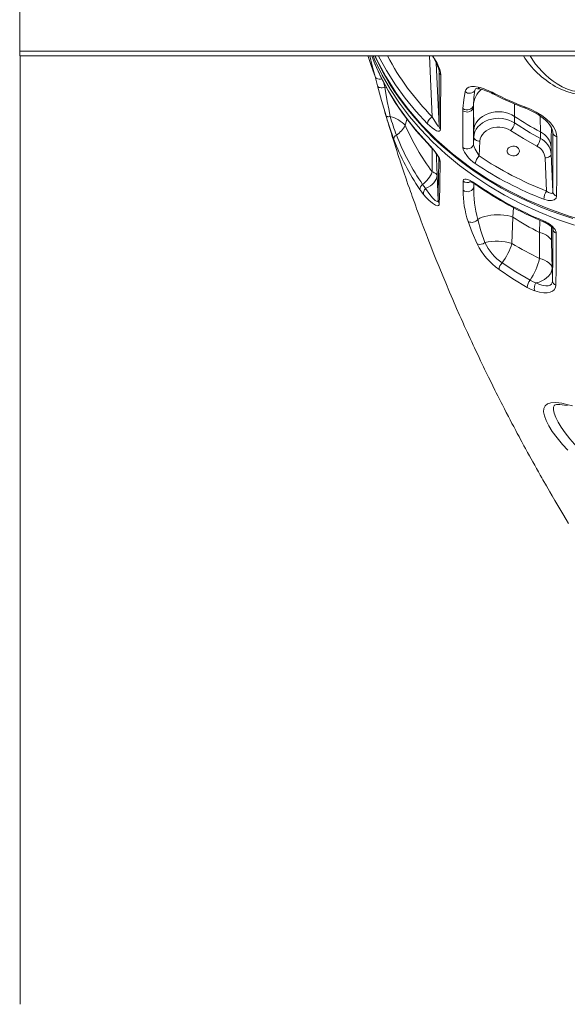
# Model space of a CAD drawing. Units: millimetres. Extents: x -9899 to 16306, y -7049 to 3040.
# Drawn here: x 7554 to 7996, y -297 to 496 of the extents above; entities that cross this region are included whole.
import ezdxf

# ---------------------------------------------------------------- set-up
doc = ezdxf.new("R2010")
doc.units = ezdxf.units.MM

msp = doc.modelspace()

# ---------------------------------------------------------------- linework, layer by layer
at = {"color": 7, "linetype": 'Continuous', "lineweight": 15}
for p, q in [((7554.27, 471.1), (7554.27, 554.54)), ((7554.27, 471.1), (8664.27, 471.1)), ((7554.27, 467.1), (7554.27, 471.1)), ((7554.27, 467.1), (8664.27, 467.1)), ((7554.66, 467.1), (7554.66, -297.46)), ((7892.34, 410.66), (7892.45, 454.4)), ((7842.76, 443.05), (7840.78, 450.46)), ((7848.56, 441.92), (7848.56, 441.92)), ((7911.61, 422.98), (7911.63, 424.69)), ((7920.01, 427.31), (7920, 425.81)), ((7920, 425.81), (7920.06, 396.06)), ((7953.25, 413.1), (7953.25, 418.36)), ((7920.31, 406.91), (7920.31, 401.64)), ((7974.01, 405.92), (7974.01, 400.66)), ((7984.14, 357.57), (7984.06, 405.4)), ((7920.31, 401.64), (7920.06, 396.06)), ((7924.77, 386.49), (7925.3, 398.43)), ((7982.78, 388.16), (7982.78, 393.42)), ((7977.78, 384.95), (7978.97, 358.21)), ((7984.14, 357.57), (7982.78, 388.16)), ((7891.59, 350.68), (7890.69, 370.87)), ((7951.12, 315.99), (7951.79, 337.16)), ((7973.34, 324.83), (7973.36, 303.82)), ((7983.45, 295.98), (7983.12, 317.15)), ((7983.91, 285.81), (7983.45, 295.98)), ((7985.3, 185.42), (7985.25, 185.3))]:
    msp.add_line(p, q, dxfattribs=at)
at = {"color": 8, "linetype": 'Continuous', "lineweight": 15}
for p, q in [((7884.7, 467.1), (7886.87, 418.08)), ((7892.34, 410.66), (7890.08, 461.65)), ((7892.45, 454.4), (7892.41, 454.8)), ((7892.42, 455.04), (7892.45, 454.4)), ((7847.96, 445.22), (7848.56, 441.92)), ((7849.8, 441.78), (7848.56, 441.92)), ((7849.8, 441.78), (7848.56, 441.92)), ((7921.72, 440.56), (7921.32, 439.43)), ((7921.85, 440.52), (7921.32, 439.43)), ((7984.06, 405.4), (7984.02, 405.79)), ((7984.03, 406.23), (7984.06, 405.4)), ((7920.28, 364.46), (7920.3, 361.88)), ((7920.3, 364.45), (7920.3, 361.88)), ((7951.79, 337.16), (7952.23, 344.93))]:
    msp.add_line(p, q, dxfattribs=at)
at = {"color": 7, "linetype": 'Continuous', "lineweight": 15, "flags": 128}
for points in [[(7835, 467.1), (7835.43, 465.81), (7837.63, 459.39), (7840.01, 452.64), (7840.72, 450.69)], [(7840.78, 450.46), (7838.52, 459.11), (7836.47, 467.1)], [(7840.62, 467.1), (7841.11, 465.99), (7844.52, 459), (7848.22, 452.1), (7852.22, 445.3), (7856.51, 438.59), (7861.1, 431.98), (7865.96, 425.47), (7871.1, 419.1), (7876.49, 412.89), (7882.12, 406.84), (7887.98, 400.96), (7894.07, 395.26), (7900.39, 389.74), (7906.92, 384.4), (7913.68, 379.24), (7920.64, 374.28), (7927.8, 369.51), (7935.1, 364.98), (7942.57, 360.66), (7950.23, 356.54), (7958.1, 352.61), (7966.16, 348.88), (7974.4, 345.35), (7982.82, 342.03), (7991.41, 338.92), (8000.17, 336.02)], [(7887.01, 467.1), (7887.81, 465.8), (7889.02, 463.68), (7890.04, 461.73), (7890.86, 459.99), (7891.49, 458.45), (7891.92, 457.21), (7892.21, 456.17), (7892.37, 455.28), (7892.41, 454.8)], [(7893.68, 451.87), (7893.66, 446.05), (7893.6, 422.74), (7893.56, 408.13)], [(7849.61, 418.77), (7847.78, 425.01), (7846.04, 431.11), (7844.36, 437.15), (7842.76, 443.05)], [(7842.76, 443.05), (7842.98, 442.56), (7843.39, 442.15), (7843.99, 441.83), (7844.74, 441.62), (7845.61, 441.52), (7846.56, 441.54), (7847.56, 441.67), (7848.56, 441.92)], [(7842.76, 443.05), (7842.98, 442.56), (7843.39, 442.15), (7843.99, 441.83), (7844.74, 441.62), (7845.61, 441.52), (7846.56, 441.54), (7847.56, 441.67), (7848.56, 441.92)], [(7848.56, 441.92), (7850.62, 430.39), (7851.76, 424.41), (7852.98, 418.3)], [(7911.63, 424.69), (7912.21, 431.75), (7913.42, 438.36)], [(7913.42, 438.36), (7913.98, 439.86), (7914.9, 441.07), (7916.46, 442.08), (7918.55, 442.59), (7920.99, 442.57), (7923.87, 442.05)], [(7921.32, 439.43), (7920.42, 433.57), (7920.01, 427.31)], [(7921.71, 440.57), (7921.74, 440.61), (7921.68, 440.56), (7921.76, 440.6), (7922.07, 440.69), (7922.59, 440.76), (7923.43, 440.75), (7924.51, 440.63), (7925.73, 440.37)], [(7848.36, 423), (7848.38, 422.92), (7849.24, 420.01), (7850.01, 417.38), (7850.63, 415.3), (7851.19, 413.44), (7851.95, 410.94), (7852.85, 407.96), (7853.64, 405.39), (7854.27, 403.35), (7854.89, 401.35), (7855.56, 399.22), (7856.3, 396.87), (7857.17, 394.13), (7858.18, 390.96), (7859.22, 387.75), (7860.05, 385.19), (7860.68, 383.26), (7861.29, 381.41), (7862.02, 379.21), (7862.84, 376.76), (7863.67, 374.26), (7864.47, 371.89), (7865.2, 369.76), (7865.82, 367.95), (7866.45, 366.11), (7867.31, 363.61), (7868.4, 360.47), (7869.34, 357.78), (7870.03, 355.85), (7870.75, 353.82), (7871.66, 351.24), (7872.71, 348.33), (7873.59, 345.89), (7874.28, 343.99), (7875.03, 341.92), (7876.02, 339.25), (7877.05, 336.45), (7877.96, 334.01), (7878.78, 331.83), (7879.6, 329.63), (7880.63, 326.92), (7881.83, 323.77), (7883.24, 320.09), (7884.6, 316.59), (7885.67, 313.87), (7886.86, 310.84), (7888.26, 307.3), (7889.88, 303.23), (7892.36, 297.11), (7895.36, 289.8), (7897.71, 284.17), (7900.86, 276.7), (7903.43, 270.72), (7906.51, 263.63), (7908.95, 258.09), (7910.12, 255.47), (7911.48, 252.43), (7912.98, 249.08), (7914.26, 246.27), (7915.22, 244.16), (7916.13, 242.17), (7917.38, 239.45), (7918.72, 236.54), (7919.9, 234), (7920.98, 231.69), (7922.08, 229.35), (7923.24, 226.88), (7924.62, 223.97), (7925.87, 221.35), (7927.15, 218.67), (7928.22, 216.45), (7929.07, 214.69), (7930.41, 211.93), (7932.2, 208.25), (7934.02, 204.57), (7935.71, 201.15), (7937.39, 197.76), (7938.47, 195.61), (7939.71, 193.15), (7941.11, 190.38), (7942.4, 187.85), (7943.44, 185.8), (7944.25, 184.22), (7945.05, 182.67), (7946.54, 179.77), (7948.2, 176.58), (7949.72, 173.66), (7951.15, 170.92), (7952.55, 168.26), (7954.17, 165.21), (7955.43, 162.84), (7956.82, 160.23), (7958.08, 157.89), (7959.12, 155.97), (7959.93, 154.47), (7960.81, 152.84), (7961.97, 150.71), (7963.78, 147.39), (7965.3, 144.63), (7966.64, 142.2), (7967.98, 139.77), (7969.48, 137.1), (7970.86, 134.63), (7972.42, 131.84), (7973.94, 129.15), (7975.17, 126.98), (7976.11, 125.33), (7978.87, 120.5), (7981.63, 115.72), (7983.45, 112.58), (7985.73, 108.68), (7988.85, 103.38), (7992.12, 97.88), (7994.77, 93.45), (7996.66, 90.31)], [(7911.61, 422.98), (7912.78, 422.33), (7914.13, 421.97), (7915.55, 421.93), (7916.93, 422.22), (7918.15, 422.81), (7919.11, 423.65), (7919.75, 424.68), (7920, 425.81)], [(7911.63, 393.26), (7911.62, 399.14), (7911.61, 422.98)], [(7911.63, 424.69), (7912.78, 424.03), (7914.1, 423.65), (7915.5, 423.59), (7916.85, 423.85), (7918.07, 424.4), (7919.05, 425.2), (7919.71, 426.2), (7920.01, 427.31)], [(7953.25, 418.36), (7950.99, 419.67), (7948.53, 420.72), (7945.9, 421.48), (7943.17, 421.95), (7940.38, 422.12), (7937.59, 421.97), (7934.85, 421.52), (7932.22, 420.77), (7929.74, 419.74), (7927.47, 418.45), (7925.46, 416.92), (7923.73, 415.19), (7922.33, 413.28), (7921.28, 411.24), (7920.6, 409.1), (7920.31, 406.91)], [(7961.5, 426.09), (7966.16, 424.15), (7970.74, 421.82), (7975.07, 419.12), (7979.01, 416.1), (7982.13, 413.08), (7984.61, 409.9), (7986.23, 406.93), (7987.15, 403.98), (7987.34, 401.93)], [(7961.91, 424.96), (7964.54, 423.9), (7967.17, 422.68), (7969.72, 421.35), (7972.14, 419.91), (7974.4, 418.4), (7976.46, 416.83), (7978.24, 415.28), (7979.85, 413.67), (7981.22, 412.06), (7982.3, 410.52), (7983.1, 409.1), (7983.62, 407.84), (7983.93, 406.67), (7984.02, 405.79)], [(7852.98, 418.3), (7852.32, 418.21), (7851.71, 418.16), (7851.15, 418.16), (7850.67, 418.2), (7850.26, 418.28), (7849.95, 418.41), (7849.73, 418.57), (7849.61, 418.77)], [(7886.87, 418.08), (7888.83, 414.46), (7890.72, 411.58), (7891.72, 410.47), (7892.16, 410.27), (7892.3, 410.41), (7892.34, 410.66)], [(7953.25, 413.1), (7950.99, 414.41), (7948.53, 415.45), (7945.9, 416.22), (7943.17, 416.69), (7940.38, 416.85), (7937.59, 416.71), (7934.85, 416.26), (7932.22, 415.51), (7929.74, 414.48), (7927.47, 413.19), (7925.46, 411.66), (7923.73, 409.92), (7922.33, 408.02), (7921.28, 405.97), (7920.6, 403.83), (7920.31, 401.64)], [(7974.01, 400.66), (7965.85, 405.21), (7953.25, 413.1)], [(7893.56, 408.13), (7893.23, 406.98), (7892.36, 406.53), (7891.45, 406.57), (7890.41, 406.88), (7888.62, 407.79), (7886.74, 409.09), (7884.83, 410.69), (7882.91, 412.53)], [(7925.3, 398.43), (7925.58, 400.3), (7926.23, 402.12), (7927.24, 403.83), (7928.58, 405.4), (7930.23, 406.78), (7932.13, 407.93), (7934.24, 408.83), (7936.5, 409.45), (7938.86, 409.78), (7941.26, 409.81), (7943.63, 409.54), (7945.92, 408.97), (7948.06, 408.12), (7950.01, 407.02)], [(7950.01, 407.02), (7960.37, 400.45), (7971.21, 394.32)], [(7882.73, 397.46), (7885.57, 394.35), (7888.44, 390.9), (7890.53, 388.07), (7891.48, 386.59), (7892.31, 385.14), (7893.04, 383.47), (7893.3, 382.11)], [(7925.3, 398.43), (7924.33, 398.51), (7923.39, 398.71), (7922.53, 399.02), (7921.77, 399.42), (7921.15, 399.91), (7920.69, 400.45), (7920.4, 401.04), (7920.31, 401.64)], [(7987.34, 401.93), (7987.32, 395.55), (7987.21, 370.08), (7987.13, 354.17)], [(7883.09, 396.7), (7884.39, 395.31), (7886.1, 393.36), (7887.57, 391.61), (7888.81, 390.04), (7889.84, 388.64), (7890.68, 387.4), (7891.23, 386.5), (7891.62, 385.78), (7891.9, 385.17), (7892.04, 384.77), (7892.08, 384.64), (7892.08, 384.64)], [(7920.06, 396.06), (7919.81, 394.93), (7919.17, 393.89), (7918.19, 393.05), (7916.96, 392.46), (7915.57, 392.18), (7914.15, 392.22), (7912.79, 392.59), (7911.63, 393.26)], [(7921.52, 380.35), (7919.57, 381.8), (7917.67, 383.47), (7916.09, 385.09), (7914.63, 386.84), (7912.81, 389.6), (7911.88, 391.77), (7911.63, 393.26)], [(7920.06, 396.06), (7920.13, 395.48), (7920.18, 395.26), (7920.53, 394.15), (7920.62, 393.89), (7921.49, 391.93), (7922.94, 389.27), (7924.77, 386.49)], [(7957.21, 390.5), (7957.02, 389.44), (7956.48, 388.45), (7955.62, 387.62), (7954.51, 387), (7953.22, 386.64), (7951.86, 386.57), (7950.53, 386.79), (7949.32, 387.28), (7948.33, 388.01), (7947.62, 388.93), (7947.25, 389.96), (7947.25, 391.03), (7947.62, 392.07), (7948.33, 392.98), (7949.32, 393.72), (7950.53, 394.21), (7951.86, 394.43), (7953.22, 394.36), (7954.51, 394), (7955.62, 393.38), (7956.48, 392.55), (7957.02, 391.56), (7957.21, 390.5)], [(7891.59, 350.68), (7891.74, 358.73), (7891.88, 367.12), (7892.12, 384.8)], [(7893.3, 382.11), (7893.21, 377.42), (7893.03, 368.25), (7892.84, 359.4), (7892.55, 348.13)], [(7977.78, 384.95), (7978.76, 385.03), (7979.7, 385.23), (7980.56, 385.54), (7981.32, 385.94), (7981.94, 386.43), (7982.4, 386.97), (7982.68, 387.56), (7982.78, 388.16)], [(7886.92, 373.6), (7887.74, 373.31), (7888.48, 372.99), (7889.11, 372.67), (7889.64, 372.33), (7890.07, 371.97), (7890.39, 371.61), (7890.59, 371.25), (7890.69, 370.87)], [(7881.49, 360.25), (7883.5, 361.22), (7885.32, 362.33), (7886.91, 363.56), (7888.24, 364.9), (7889.3, 366.32), (7890.07, 367.81), (7890.53, 369.33), (7890.69, 370.87)], [(7911.73, 366.3), (7912.14, 367.45), (7913.2, 367.88), (7914.3, 367.82), (7915.59, 367.48), (7917.41, 366.72), (7919.38, 365.67), (7921.58, 364.24)], [(7911.77, 358.95), (7911.74, 364), (7911.73, 366.3)], [(7879.88, 355.36), (7878.41, 357.23), (7876.86, 359.44)], [(7879.12, 363.46), (7880.31, 361.75), (7881.49, 360.25)], [(7881.49, 360.25), (7884.84, 355.44), (7887.1, 352.68), (7889.19, 350.65), (7890.22, 349.97), (7891.04, 349.77), (7891.43, 350.03), (7891.59, 350.68)], [(7911.77, 358.95), (7912.92, 358.21), (7914.28, 357.78), (7915.73, 357.71), (7917.13, 358), (7918.39, 358.62), (7919.39, 359.53), (7920.04, 360.65), (7920.3, 361.88)], [(7978.97, 358.21), (7980.69, 357.05), (7982.13, 356.45), (7983.2, 356.36), (7983.89, 356.75), (7984.13, 357.37), (7984.14, 357.57)], [(7892.55, 348.13), (7892.35, 347.16), (7891.86, 346.59), (7890.85, 346.41), (7889.54, 346.79), (7886.94, 348.37), (7884.07, 350.84), (7881.98, 352.97), (7879.88, 355.36)], [(7987.13, 354.17), (7986.64, 352.41), (7985.24, 351.18), (7983.08, 350.58), (7980.2, 350.68), (7976.74, 351.64)], [(7923.13, 315.55), (7919.11, 324.76), (7915.8, 333.65)], [(7951.79, 337.16), (7949.54, 337.85), (7947.13, 338.39), (7944.58, 338.79), (7941.96, 339.03), (7939.29, 339.1), (7936.65, 339.02), (7934.05, 338.77), (7931.57, 338.36), (7929.23, 337.8), (7927.08, 337.1), (7925.16, 336.27), (7923.5, 335.33)], [(7923.5, 335.33), (7926.08, 326.15), (7929.26, 316.62)], [(7976.57, 334.15), (7978.47, 333.27), (7980.34, 332.21), (7982.11, 331.01), (7983.73, 329.67), (7984.95, 328.42), (7985.92, 327.13), (7986.83, 324.99), (7986.89, 324.33)], [(7976.98, 333.17), (7977.82, 332.81), (7979.3, 332.04), (7980.68, 331.18), (7981.9, 330.27), (7982.76, 329.5), (7983.47, 328.73), (7983.85, 328.22), (7984.07, 327.85), (7984.12, 327.73)], [(7983.91, 285.81), (7984, 306.69), (7984.09, 327.89)], [(7973.34, 324.83), (7975.41, 324.19), (7977.29, 323.43), (7978.94, 322.57), (7980.35, 321.61), (7981.48, 320.57), (7982.33, 319.47), (7982.88, 318.33), (7983.12, 317.15)], [(7986.89, 324.33), (7986.84, 318.68), (7986.63, 296.26), (7986.49, 282.3)], [(7973.36, 303.82), (7975.49, 303.18), (7977.43, 302.41), (7979.14, 301.53), (7980.59, 300.55), (7981.77, 299.49), (7982.64, 298.36), (7983.21, 297.19), (7983.45, 295.98)], [(7963.39, 280.51), (7951.83, 287.47), (7940.69, 294.91)], [(7943.1, 300.25), (7954.17, 293.04), (7965.72, 286.28)], [(7970.48, 284.1), (7972.93, 284.85), (7975.21, 285.79), (7977.28, 286.91), (7979.09, 288.19), (7980.62, 289.59), (7981.84, 291.1), (7982.73, 292.69), (7983.27, 294.33), (7983.45, 295.98)], [(7965.72, 286.28), (7968.1, 285.05), (7970.48, 284.1)], [(7970.48, 284.1), (7973.43, 282.85), (7976.23, 282.04), (7978.4, 281.75), (7980.33, 281.84), (7981.8, 282.3), (7982.94, 283.12), (7983.65, 284.3), (7983.91, 285.81)], [(7969.45, 277.74), (7966.48, 278.92), (7963.39, 280.51)], [(7986.49, 282.3), (7986.15, 280.32), (7985.24, 278.69), (7983.8, 277.45), (7981.92, 276.62), (7979.49, 276.17), (7976.73, 276.16), (7973.2, 276.69), (7969.45, 277.74)], [(7996.18, 149.29), (7991.92, 153.84), (7987.49, 159.15), (7983.64, 164.44), (7980.82, 168.97), (7978.68, 173.19), (7977.27, 177.03), (7976.67, 180.3), (7976.87, 182.95), (7977.84, 184.97), (7979.74, 186.53), (7982.43, 187.4), (7986.47, 187.63), (7991.37, 187.08), (7995.47, 186.21), (7999.95, 184.97)], [(7985.28, 185.43), (7985.29, 185.44), (7985.26, 185.41), (7985.36, 185.48), (7985.6, 185.61), (7986.21, 185.82), (7987.12, 185.99), (7988.31, 186.09), (7989.79, 186.08), (7991.55, 185.94), (7993.59, 185.64), (7995.88, 185.2)]]:
    msp.add_lwpolyline(points, dxfattribs=at)
at = {"color": 8, "linetype": 'Continuous', "lineweight": 15, "flags": 128}
for points in [[(7838.12, 467.1), (7840.58, 460.73), (7846, 449.06), (7852.43, 437.32), (7859.7, 425.88), (7867.78, 414.79), (7873.15, 408.15), (7882.73, 397.46)], [(8001.6, 330.66), (7987.15, 335.66), (7972.68, 341.46), (7958.64, 347.9), (7945.11, 354.96), (7932.46, 362.4), (7920.35, 370.38), (7908.83, 378.87), (7897.62, 388.12), (7887.09, 397.87), (7877.29, 408.07), (7868.49, 418.38), (7860.43, 429.08), (7853.13, 440.1), (7846.45, 451.76), (7840.61, 463.71), (7839.23, 467.1)], [(7840.91, 467.1), (7842.01, 464.52), (7849.4, 450.52), (7857.93, 436.99), (7867.62, 423.94), (7878.43, 411.39), (7890.3, 399.43), (7903.16, 388.15), (7916.92, 377.64), (7931.49, 368.01), (7946.93, 359.19), (7963.13, 351.22), (7979.95, 344.15), (7997.3, 338.03), (8014.68, 332.96), (8032.5, 328.75), (8050.64, 325.42), (8069, 322.99), (8087.45, 321.48), (8097.73, 321.04), (8108.7, 320.88)], [(7882.91, 412.53), (7873.63, 422.58), (7865.06, 433.04), (7857.24, 443.84), (7850, 455.3), (7843.6, 467.07), (7843.59, 467.1)], [(7887.41, 467.1), (7888.75, 464.92), (7890.77, 461.2), (7891.96, 458.61), (7892.88, 456.15), (7893.47, 453.86), (7893.68, 451.87)], [(8033.3, 467.1), (8033.49, 462.84), (8032.68, 456.63), (8031.54, 452.78), (8029.87, 449.09), (8027.62, 445.64), (8024.5, 442.29), (8020.57, 439.48), (8017.03, 437.84), (8013.02, 436.72), (8008.55, 436.23), (8003.81, 436.44), (7999.58, 437.18), (7995.37, 438.39), (7990.61, 440.3), (7986.07, 442.63)], [(7987.51, 444.58), (7991.62, 442.26), (7995.98, 440.34), (7999.8, 439.14), (8003.67, 438.39), (8007.27, 438.18), (8010.7, 438.44), (8012.04, 438.68), (8015.68, 439.81), (8018.86, 441.45), (8022.38, 444.28), (8025.12, 447.61), (8027.07, 451.07), (8028.47, 454.77), (8029.38, 458.61), (8029.9, 464.82), (8029.73, 467.1)], [(7840.78, 450.46), (7841.05, 449.84), (7841.54, 449.31), (7842.23, 448.9), (7843.08, 448.62), (7844.07, 448.49), (7845.13, 448.52), (7846.12, 448.68)], [(7953.25, 418.36), (7953.19, 424.16), (7953.06, 428.49)], [(7961.5, 426.09), (7961.54, 425.55), (7961.66, 425.17), (7961.86, 424.96), (7961.91, 424.94)], [(7865.14, 411.21), (7866.01, 414.77), (7866.4, 416.37)], [(7982.78, 393.42), (7982.79, 397.85), (7982.83, 402.75), (7982.89, 406.93), (7982.96, 409.35)], [(7882.73, 397.46), (7882.87, 396.99), (7883.09, 396.68)], [(7886.85, 392.47), (7886.87, 386.96), (7886.92, 373.6)], [(7890.69, 370.87), (7890.39, 384.6), (7890.31, 387.94)], [(7973.59, 334.66), (7973.59, 334.55), (7973.34, 324.83)], [(7983.12, 317.15), (7982.99, 325.76), (7982.94, 329.3)], [(7985.11, 184.98), (7984.7, 184.04), (7984.63, 181.84), (7985.22, 179.06), (7986.48, 175.73), (7988.34, 172.01), (7990.74, 167.96), (7994.02, 163.17), (7997.77, 158.31), (8001.41, 154.07), (8005.3, 149.96), (8009.35, 146.09), (8015.48, 140.97), (8021.79, 136.57), (8027.63, 133.29), (8033.39, 130.85), (8038.54, 129.43), (8043.33, 128.89), (8047.46, 129.24), (8050.94, 130.45), (8053.61, 132.47), (8055.37, 135.19), (8056.14, 138.54), (8055.96, 141.14)]]:
    msp.add_lwpolyline(points, dxfattribs=at)
at = {"color": 7, "linetype": 'Continuous', "lineweight": 15}
for centre, radius, start, end in [((8035.4, 543.83), 211.76, 201.24494, 224.01373), ((7896.14, 454.63), 3.7, 183.51125, 228.31802), ((7916.92, 442.23), 5.21, 227.92493, 327.53926), ((7908.27, 383.72), 60.38, 62.04368, 75.02459), ((7914.86, 396.13), 45.6, 60.90718, 76.16111), ((8043.49, 646.26), 234.94, 242.9299, 249.57594), ((8029.48, 611.73), 198.6, 242.25801, 250.11292), ((7505.96, 409.62), 414.36, 359.6246, 2.23941), ((8116.5, 496.27), 277.92, 196.1926, 200.31517), ((7845.87, 392.14), 27.12, 44.70123, 74.7831), ((8053, 475.92), 208.15, 196.06912, 200.42013), ((7890.53, 411.29), 7.72, 118.29801, 170.76723), ((7943.42, 414.43), 9.91, 311.63021, 352.2983), ((8087.98, 619.64), 242.21, 236.20105, 241.93118), ((7845.79, 421.59), 21.96, 303.56607, 331.78911), ((8035.39, 484.68), 185.43, 203.34155, 216.80035), ((7896.02, 410.88), 3.69, 183.51736, 228.27121), ((7967.48, 392.01), 15.36, 5.26488, 64.83266), ((7988.12, 405.95), 4.09, 187.65314, 259.03907), ((7859.45, 400.04), 3.59, 115.04487, 184.04685), ((8048.53, 474.38), 206.6, 201.16625, 213.80334), ((8046.25, 477.9), 202.56, 201.61206, 214.40037), ((7962.53, 401.95), 11.56, 318.6741, 353.58058), ((7967.48, 386.75), 15.36, 5.26459, 64.83295), ((7966.31, 383.89), 11.52, 5.26483, 64.8332), ((7896.24, 385), 4.13, 182.7989, 224.45), ((7931.17, 379.17), 9.72, 131.12814, 173.00829), ((8079.26, 616.45), 277.03, 236.10718, 248.77576), ((7861.14, 385.36), 28.33, 309.38995, 335.48579), ((8077.64, 613.19), 280.33, 236.15774, 248.90498), ((7912.46, 351.24), 15.42, 51.68869, 73.17129), ((7881.56, 359.44), 4.7, 121.27542, 180.01634), ((7884.58, 356.52), 4.85, 129.64793, 193.84152), ((7988.53, 358.23), 76.77, 179.46033, 198.67521), ((8024.28, 360.96), 103.98, 179.49558, 194.26741), ((8089.85, 606.48), 294.95, 235.21329, 247.41311), ((8088.44, 601.52), 290.53, 235.05788, 247.4437), ((7991.45, 350.32), 14.76, 147.69833, 174.86429), ((7988.12, 358.07), 4.02, 187.05053, 255.73529), ((7895.9, 350.86), 4.32, 182.42894, 219.09362), ((7918.66, 339.05), 6.11, 242.15269, 322.51935), ((8090.19, 554.07), 257.3, 237.4593, 242.99044), ((7988.24, 328.28), 4.17, 185.35103, 251.06744), ((7939.08, 278.24), 39.62, 72.3093, 104.36219), ((7925.23, 321.58), 6.38, 250.79603, 309.05895), ((7973.08, 340.24), 55.72, 206.3087, 234.45522), ((7969.03, 336.2), 44.33, 206.21273, 234.20153), ((7905.49, 329.33), 47.54, 322.27786, 343.69473), ((8089.91, 543.14), 266.2, 238.5765, 244.0347), ((7918.62, 317.22), 56.35, 326.69581, 346.24055), ((7949.24, 294.26), 8.58, 135.73963, 175.656), ((7973.71, 279.69), 10.35, 140.49511, 175.45901), ((7988.06, 286.16), 4.17, 184.81066, 247.802), ((7976.47, 279.86), 7.34, 144.74253, 196.7894)]:
    msp.add_arc(centre, radius, start, end, dxfattribs=at)
at = {"color": 8, "linetype": 'Continuous', "lineweight": 15}
for centre, radius, start, end in [((8033.56, 564.1), 206.98, 207.9477, 224.86956), ((8023.2, 507.4), 74.66, 212.66718, 240.17255), ((8024.23, 501.71), 67.91, 210.63813, 237.2714), ((7939.28, 425.76), 19.34, 131.33974, 175.40089), ((7926.47, 443.07), 2.79, 201.44193, 255.3847), ((7937.74, 436.88), 1.18, 171.40079, 232.62762), ((7568.43, 407.47), 405.58, 359.7813, 1.59534), ((7915.24, 370.67), 5.6, 231.29923, 297.11992), ((7922.72, 364.25), 1.14, 180.18818, 232.49092), ((7977.57, 334.01), 1.01, 171.95691, 234.75435)]:
    msp.add_arc(centre, radius, start, end, dxfattribs=at)

doc.saveas('drawing.dxf')
